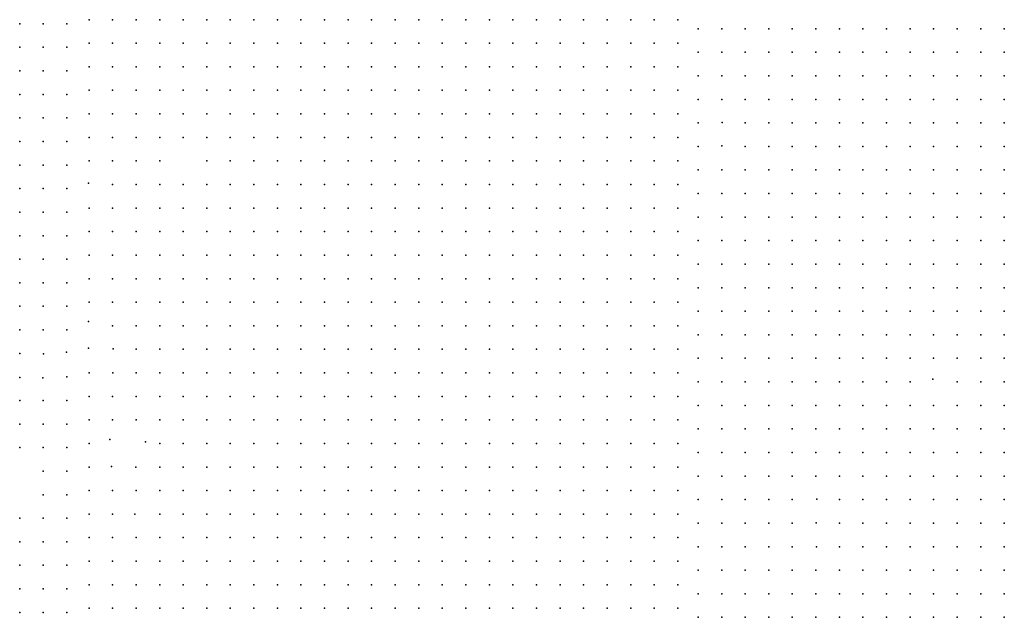
# Model space of a CAD drawing. Units: metres. Extents: x 480657 to 498340, y 5449677 to 5462372.
# Drawn here: x 481862 to 482364, y 5457389 to 5457694 of the extents above; entities that cross this region are included whole.
import ezdxf

# ---------------------------------------------------------------- set-up
doc = ezdxf.new("R2010")
doc.units = ezdxf.units.M
doc.layers.add('50', color=7, linetype='Continuous')

msp = doc.modelspace()

# ---------------------------------------------------------------- linework, layer by layer
at = {"layer": '50'}
for p in [(481861.939, 5457691.911, 85.087), (481873.939, 5457691.911, 85.326), (481885.939, 5457691.911, 85.474), (481897.257, 5457694, 85.504), (481909.257, 5457694, 86.181), (481921.257, 5457694, 86.397), (481933.257, 5457694, 86.733), (481945.257, 5457694, 86.352), (481957.257, 5457694, 86.756), (481969.257, 5457694, 86.887), (481981.257, 5457694, 87.211), (481993.257, 5457694, 87.809), (482005.257, 5457694, 87.052), (482017.257, 5457694, 87.28), (482029.257, 5457694, 87.803), (482041.257, 5457694, 88.361), (482053.257, 5457694, 88.515), (482065.257, 5457694, 88.492), (482077.257, 5457694, 88.64), (482089.257, 5457694, 88.406), (482101.257, 5457694, 87.985), (482113.257, 5457694, 87.877), (482125.257, 5457694, 87.695), (482137.257, 5457694, 87.724), (482149.257, 5457694, 88.498), (482161.257, 5457694, 86.858), (482173.257, 5457694, 86.204), (482185.257, 5457694, 86.028), (482197.257, 5457694, 86.227), (482207.588, 5457689.405, 86.541), (482219.588, 5457689.405, 85.548), (482231.588, 5457689.405, 85.691), (482243.588, 5457689.405, 85.662), (482255.588, 5457689.405, 85.405), (482267.588, 5457689.405, 85.622), (482279.588, 5457689.405, 85.24), (482291.588, 5457689.405, 85.463), (482303.588, 5457689.405, 84.332), (482315.588, 5457689.405, 84.252), (482327.588, 5457689.405, 84.31), (482339.588, 5457689.405, 83.202), (482351.588, 5457689.405, 82.923), (482363.588, 5457689.405, 82.854), (481897.257, 5457682, 86.136), (481909.257, 5457682, 86.568), (481921.257, 5457682, 86.699), (481933.257, 5457682, 86.819), (481945.257, 5457682, 86.676), (481957.257, 5457682, 87.137), (481969.257, 5457682, 87.177), (481981.257, 5457682, 87.553), (481993.257, 5457682, 88.412), (482005.257, 5457682, 87.86), (482017.257, 5457682, 88.008), (482029.257, 5457682, 88.446), (482041.257, 5457682, 88.805), (482053.257, 5457682, 89.135), (482065.257, 5457682, 88.947), (482077.257, 5457682, 89.237), (482089.257, 5457682, 89.22), (482101.257, 5457682, 88.532), (482113.257, 5457682, 88.133), (482125.257, 5457682, 88.685), (482137.257, 5457682, 88.577), (482149.257, 5457682, 88.629), (482161.257, 5457682, 87.775), (482173.257, 5457682, 86.773), (482185.257, 5457682, 86.312), (482197.257, 5457682, 86.551), (481861.939, 5457679.911, 85.564), (481873.939, 5457679.911, 85.706), (481885.939, 5457679.911, 86.138), (482207.588, 5457677.405, 86.627), (482219.588, 5457677.405, 85.885), (482231.588, 5457677.405, 85.748), (482243.588, 5457677.405, 85.691), (482255.588, 5457677.405, 85.531), (482267.588, 5457677.405, 85.274), (482279.588, 5457677.405, 85.04), (482291.588, 5457677.405, 85.628), (482303.588, 5457677.405, 84.606), (482315.588, 5457677.405, 84.487), (482327.588, 5457677.405, 84.321), (482339.588, 5457677.405, 84.076), (482351.588, 5457677.405, 82.814), (482363.588, 5457677.405, 82.894), (481861.939, 5457667.911, 86.03), (481873.939, 5457667.911, 86.149), (481885.939, 5457667.911, 86.478), (481897.257, 5457670, 86.449), (481909.257, 5457670, 86.693), (481921.257, 5457670, 86.773), (481933.257, 5457670, 86.915), (481945.257, 5457670, 87.513), (481957.257, 5457670, 87.638), (481969.257, 5457670, 87.553), (481981.257, 5457670, 88.111), (481993.257, 5457670, 88.805), (482005.257, 5457670, 88.708), (482017.257, 5457670, 88.412), (482029.257, 5457670, 88.936), (482041.257, 5457670, 89.596), (482053.257, 5457670, 89.442), (482065.257, 5457670, 89.34), (482077.257, 5457670, 89.727), (482089.257, 5457670, 89.653), (482101.257, 5457670, 88.845), (482113.257, 5457670, 88.85), (482125.257, 5457670, 89.141), (482137.257, 5457670, 88.719), (482149.257, 5457670, 88.765), (482161.257, 5457670, 88.281), (482173.257, 5457670, 87.547), (482185.257, 5457670, 86.665), (482197.257, 5457670, 86.898), (482207.588, 5457665.405, 86.775), (482219.588, 5457665.405, 86.062), (482231.588, 5457665.405, 85.634), (482243.588, 5457665.405, 85.782), (482255.588, 5457665.405, 85.131), (482267.588, 5457665.405, 85.268), (482279.588, 5457665.405, 85.051), (482291.588, 5457665.405, 85.206), (482303.588, 5457665.405, 84.68), (482315.588, 5457665.405, 84.252), (482327.588, 5457665.405, 84.663), (482339.588, 5457665.405, 83.728), (482351.588, 5457665.405, 83.003), (482363.588, 5457665.405, 82.997), (481861.939, 5457655.911, 86.45), (481873.939, 5457655.911, 86.712), (481885.939, 5457655.911, 86.694), (481897.257, 5457658, 86.671), (481909.257, 5457658, 87.16), (481921.257, 5457658, 87.001), (481933.257, 5457658, 86.984), (481945.257, 5457658, 87.382), (481957.257, 5457658, 87.923), (481969.257, 5457658, 88.042), (481981.257, 5457658, 88.218), (481993.257, 5457658, 88.976), (482005.257, 5457658, 88.959), (482017.257, 5457658, 89.18), (482029.257, 5457658, 89.448), (482041.257, 5457658, 89.693), (482053.257, 5457658, 89.63), (482065.257, 5457658, 89.641), (482077.257, 5457658, 89.897), (482089.257, 5457658, 89.92), (482101.257, 5457658, 89.436), (482113.257, 5457658, 89.243), (482125.257, 5457658, 89.323), (482137.257, 5457658, 88.913), (482149.257, 5457658, 88.771), (482161.257, 5457658, 88.714), (482173.257, 5457658, 88.037), (482185.257, 5457658, 87.086), (482197.257, 5457658, 87.376), (482207.588, 5457653.405, 87.334), (482219.588, 5457653.405, 86.107), (482231.588, 5457653.405, 85.748), (482243.588, 5457653.405, 85.702), (482255.588, 5457653.405, 85.326), (482267.588, 5457653.405, 85.285), (482279.588, 5457653.405, 84.966), (482291.588, 5457653.405, 84.68), (482303.588, 5457653.405, 84.846), (482315.588, 5457653.405, 84.252), (482327.588, 5457653.405, 84.526), (482339.588, 5457653.405, 83.636), (482351.588, 5457653.405, 83.111), (482363.588, 5457653.405, 83.088), (481897.257, 5457646, 87.029), (481909.257, 5457646, 86.984), (481921.257, 5457646, 87.086), (481933.257, 5457646, 87.382), (481945.257, 5457646, 87.564), (481957.257, 5457646, 88.242), (481969.257, 5457646, 88.31), (481981.257, 5457646, 88.372), (481993.257, 5457646, 89.112), (482005.257, 5457646, 89.016), (482017.257, 5457646, 88.498), (482029.257, 5457646, 89.539), (482041.257, 5457646, 89.499), (482053.257, 5457646, 89.693), (482065.257, 5457646, 90.267), (482077.257, 5457646, 90.074), (482089.257, 5457646, 89.954), (482101.257, 5457646, 89.687), (482113.257, 5457646, 89.641), (482125.257, 5457646, 89.761), (482137.257, 5457646, 89.505), (482149.257, 5457646, 89.357), (482161.257, 5457646, 89.328), (482173.257, 5457646, 89.198), (482185.257, 5457646, 87.968), (482197.257, 5457646, 87.53), (481861.939, 5457643.911, 87.313), (481873.939, 5457643.911, 87.143), (481885.939, 5457643.911, 87.092), (482207.588, 5457641.405, 88.031), (482219.861, 5457641.536, 87.484), (482231.588, 5457641.405, 85.799), (482243.588, 5457641.405, 85.782), (482255.588, 5457641.405, 85.217), (482267.588, 5457641.405, 84.966), (482279.588, 5457641.405, 84.954), (482291.588, 5457641.405, 85.069), (482303.588, 5457641.405, 85.268), (482315.588, 5457641.405, 84.367), (482327.588, 5457641.405, 84.378), (482339.588, 5457641.405, 84.098), (482351.588, 5457641.405, 83.442), (482363.588, 5457641.405, 83.277), (481861.939, 5457631.911, 88.574), (481873.939, 5457631.911, 87.603), (481885.939, 5457631.911, 87.592), (481897.257, 5457634, 87.154), (481909.257, 5457634, 87.183), (481921.257, 5457634, 87.485), (481933.257, 5457634, 87.809), (481945.257, 5457634, 88.099), (481957.257, 5457634, 88.492), (481969.257, 5457634, 88.657), (481981.257, 5457634, 88.509), (481993.257, 5457634, 89.374), (482005.257, 5457634, 89.141), (482017.257, 5457634, 88.566), (482029.257, 5457634, 89.226), (482041.257, 5457634, 89.636), (482053.257, 5457634, 89.88), (482065.257, 5457634, 90.438), (482077.257, 5457634, 90.205), (482089.257, 5457634, 90.427), (482101.257, 5457634, 90.336), (482113.257, 5457634, 89.954), (482125.257, 5457634, 89.892), (482137.257, 5457634, 90.046), (482149.257, 5457634, 89.67), (482161.257, 5457634, 89.681), (482173.257, 5457634, 89.42), (482185.257, 5457634, 88.247), (482197.257, 5457634, 87.866), (482207.588, 5457629.405, 88.43), (482219.749, 5457629.684, 88.424), (482231.588, 5457629.405, 86.358), (482243.588, 5457629.405, 85.919), (482255.588, 5457629.405, 85.303), (482267.588, 5457629.405, 84.795), (482279.588, 5457629.405, 84.954), (482291.588, 5457629.405, 85.183), (482303.588, 5457629.405, 85.308), (482315.588, 5457629.405, 84.641), (482327.588, 5457629.405, 84.321), (482339.588, 5457629.405, 84.504), (482351.588, 5457629.405, 83.533), (482363.588, 5457629.405, 83.414), (481897.257, 5457622, 87.564), (481909.257, 5457622, 87.53), (481921.257, 5457622, 87.61), (481933.257, 5457622, 88.202), (481957.257, 5457622, 88.583), (481969.257, 5457622, 88.85), (481981.257, 5457622, 88.594), (481993.257, 5457622, 89.106), (482005.257, 5457622, 89.106), (482017.257, 5457622, 88.731), (482029.257, 5457622, 88.822), (482041.257, 5457622, 88.97), (482053.257, 5457622, 89.989), (482065.257, 5457622, 90.45), (482077.257, 5457622, 90.324), (482089.257, 5457622, 90.712), (482101.257, 5457622, 90.774), (482113.257, 5457622, 90.023), (482125.257, 5457622, 90.165), (482137.257, 5457622, 90.444), (482149.257, 5457622, 90.023), (482161.257, 5457622, 89.994), (482173.257, 5457622, 89.84), (482185.257, 5457622, 88.361), (482197.257, 5457622, 88.315), (481861.939, 5457619.911, 89.414), (481873.939, 5457619.911, 88.12), (481885.939, 5457619.911, 88.103), (482207.588, 5457617.405, 88.978), (482219.588, 5457617.405, 88.784), (482231.588, 5457617.405, 86.798), (482243.588, 5457617.405, 85.999), (482255.588, 5457617.405, 85.422), (482267.588, 5457617.405, 84.943), (482279.588, 5457617.405, 85.08), (482291.588, 5457617.405, 85.388), (482303.588, 5457617.405, 85.4), (482315.588, 5457617.405, 84.401), (482327.588, 5457617.405, 84.298), (482339.588, 5457617.405, 84.641), (482351.588, 5457617.405, 84.195), (482363.588, 5457617.405, 83.562), (481897.059, 5457610.69, 87.906), (481861.939, 5457607.911, 90.067), (481873.939, 5457607.911, 89.568), (481885.939, 5457607.911, 88.909), (481909.257, 5457610, 88.014), (481921.257, 5457610, 88.304), (481933.257, 5457610, 88.589), (481945.257, 5457610, 88.725), (481957.257, 5457610, 88.805), (481969.257, 5457610, 88.947), (481981.257, 5457610, 88.714), (481993.257, 5457610, 89.141), (482005.257, 5457610, 89.123), (482017.257, 5457610, 88.828), (482029.257, 5457610, 88.913), (482041.257, 5457610, 89.038), (482053.257, 5457610, 89.966), (482065.257, 5457610, 90.376), (482077.257, 5457610, 90.575), (482089.257, 5457610, 90.905), (482101.257, 5457610, 91.167), (482113.257, 5457610, 90.154), (482125.257, 5457610, 90.336), (482137.257, 5457610, 90.609), (482149.257, 5457610, 90.296), (482161.257, 5457610, 90.284), (482173.257, 5457610, 90.131), (482185.257, 5457610, 89.659), (482197.257, 5457610, 88.856), (482207.588, 5457605.405, 89.212), (482219.588, 5457605.405, 87.951), (482231.588, 5457605.405, 87.979), (482243.588, 5457605.405, 86.353), (482255.588, 5457605.405, 85.542), (482267.588, 5457605.405, 85.023), (482279.588, 5457605.405, 85.08), (482291.588, 5457605.405, 85.268), (482303.588, 5457605.405, 84.698), (482315.588, 5457605.405, 84.487), (482327.588, 5457605.405, 84.332), (482339.588, 5457605.405, 84.658), (482351.588, 5457605.405, 84.321), (482363.588, 5457605.405, 83.642), (481861.939, 5457595.911, 90.584), (481873.939, 5457595.911, 90.397), (481885.939, 5457595.911, 90.016), (481897.257, 5457598, 88.816), (481909.257, 5457598, 89.209), (481921.257, 5457598, 89.066), (481933.257, 5457598, 88.941), (481945.257, 5457598, 89.283), (481957.257, 5457598, 88.868), (481969.257, 5457598, 89.044), (481981.257, 5457598, 88.89), (481993.257, 5457598, 89.249), (482005.257, 5457598, 89.34), (482017.257, 5457598, 89.112), (482029.257, 5457598, 89.044), (482041.257, 5457598, 89.123), (482053.257, 5457598, 89.761), (482065.257, 5457598, 90.415), (482077.257, 5457598, 90.888), (482089.257, 5457598, 90.973), (482101.257, 5457598, 91.184), (482113.257, 5457598, 90.694), (482125.257, 5457598, 90.763), (482137.257, 5457598, 90.632), (482149.257, 5457598, 90.444), (482161.257, 5457598, 90.558), (482173.257, 5457598, 90.301), (482185.257, 5457598, 89.977), (482197.257, 5457598, 89.408), (482207.588, 5457593.405, 89.6), (482219.588, 5457593.405, 89.931), (482231.588, 5457593.405, 88.242), (482243.588, 5457593.405, 86.941), (482255.588, 5457593.405, 85.822), (482267.588, 5457593.405, 85.514), (482279.588, 5457593.405, 85.303), (482291.588, 5457593.405, 85.434), (482303.588, 5457593.405, 84.994), (482315.588, 5457593.405, 84.829), (482327.588, 5457593.405, 84.412), (482339.588, 5457593.405, 84.914), (482351.588, 5457593.405, 84.167), (482363.588, 5457593.405, 83.79), (481897.257, 5457586, 90.103), (481909.257, 5457586, 90.12), (481921.257, 5457586, 89.829), (481933.257, 5457586, 90.546), (481945.257, 5457586, 91.189), (481957.257, 5457586, 89.34), (481969.257, 5457586, 89.163), (481981.257, 5457586, 89.186), (481993.257, 5457586, 89.453), (482005.257, 5457586, 89.51), (482017.257, 5457586, 89.317), (482029.257, 5457586, 89.106), (482041.257, 5457586, 89.146), (482053.257, 5457586, 89.738), (482065.257, 5457586, 90.512), (482077.257, 5457586, 91.161), (482089.257, 5457586, 90.979), (482101.257, 5457586, 90.979), (482113.257, 5457586, 91.024), (482125.257, 5457586, 90.956), (482137.257, 5457586, 90.825), (482149.257, 5457586, 90.581), (482161.257, 5457586, 90.592), (482173.257, 5457586, 90.398), (482185.257, 5457586, 90.114), (482197.257, 5457586, 90.011), (481861.939, 5457583.911, 90.755), (481873.939, 5457583.911, 90.897), (481885.939, 5457583.911, 90.703), (482207.588, 5457581.405, 89.931), (482219.588, 5457581.405, 90.296), (482231.588, 5457581.405, 88.424), (482243.588, 5457581.405, 87.283), (482255.588, 5457581.405, 86.147), (482267.588, 5457581.405, 86.153), (482279.588, 5457581.405, 85.303), (482291.588, 5457581.405, 85.314), (482303.588, 5457581.405, 85.108), (482315.588, 5457581.405, 84.715), (482327.588, 5457581.405, 84.543), (482339.588, 5457581.405, 84.652), (482351.588, 5457581.405, 84.264), (482363.588, 5457581.405, 83.801), (481861.939, 5457571.911, 90.88), (481873.939, 5457571.911, 91.578), (481885.939, 5457571.911, 91.351), (481897.257, 5457574, 91.286), (481909.257, 5457574, 91.212), (481921.257, 5457574, 90.785), (481933.257, 5457574, 90.603), (481945.257, 5457574, 90.751), (481957.257, 5457574, 90.194), (481969.257, 5457574, 89.323), (481981.257, 5457574, 89.38), (481993.257, 5457574, 89.402), (482005.257, 5457574, 89.556), (482017.257, 5457574, 89.374), (482029.257, 5457574, 89.254), (482041.257, 5457574, 89.249), (482053.257, 5457574, 89.778), (482065.257, 5457574, 90.415), (482077.257, 5457574, 91.15), (482089.257, 5457574, 91.007), (482101.257, 5457574, 90.956), (482113.257, 5457574, 91.041), (482125.257, 5457574, 90.962), (482137.257, 5457574, 90.984), (482149.257, 5457574, 90.7), (482161.257, 5457574, 90.922), (482173.257, 5457574, 90.871), (482185.257, 5457574, 90.859), (482197.257, 5457574, 90.791), (482207.588, 5457569.405, 90.325), (482219.588, 5457569.405, 90.479), (482231.588, 5457569.405, 90.131), (482243.588, 5457569.405, 88.253), (482255.588, 5457569.405, 86.415), (482267.588, 5457569.405, 86.678), (482279.588, 5457569.405, 85.337), (482291.588, 5457569.405, 85.451), (482303.588, 5457569.405, 85.211), (482315.588, 5457569.405, 84.909), (482327.588, 5457569.405, 84.401), (482339.588, 5457569.405, 84.709), (482351.588, 5457569.405, 84.692), (482363.588, 5457569.405, 84.053), (481861.939, 5457559.911, 90.993), (481873.939, 5457559.911, 91.947), (481885.939, 5457559.911, 92.22), (481897.257, 5457562, 91.685), (481909.257, 5457562, 91.224), (481921.257, 5457562, 91.354), (481933.257, 5457562, 91.15), (481945.257, 5457562, 91.002), (481957.257, 5457562, 91.713), (481969.257, 5457562, 89.579), (481981.257, 5457562, 89.647), (481993.257, 5457562, 89.22), (482005.257, 5457562, 89.351), (482017.257, 5457562, 89.374), (482029.257, 5457562, 89.465), (482041.257, 5457562, 89.494), (482053.257, 5457562, 89.778), (482065.257, 5457562, 90.182), (482077.257, 5457562, 90.717), (482089.257, 5457562, 91.11), (482101.257, 5457562, 91.15), (482113.257, 5457562, 91.531), (482125.257, 5457562, 91.292), (482137.257, 5457562, 91.298), (482149.257, 5457562, 90.831), (482161.257, 5457562, 91.167), (482173.257, 5457562, 90.609), (482185.257, 5457562, 90.745), (482197.257, 5457562, 90.643), (482207.588, 5457557.405, 90.656), (482219.588, 5457557.405, 90.61), (482231.588, 5457557.405, 90.114), (482243.588, 5457557.405, 88.835), (482255.588, 5457557.405, 87.643), (482267.588, 5457557.405, 87.02), (482279.588, 5457557.405, 85.685), (482291.588, 5457557.405, 85.822), (482303.588, 5457557.405, 85.474), (482315.588, 5457557.405, 85.274), (482327.588, 5457557.405, 84.749), (482339.588, 5457557.405, 84.509), (482351.588, 5457557.405, 84.738), (482363.588, 5457557.405, 84.384), (481897.257, 5457550, 91.11), (481909.257, 5457550, 91.332), (481921.257, 5457550, 91.423), (481933.257, 5457550, 91.463), (481945.257, 5457550, 91.377), (481957.257, 5457550, 92.55), (481969.257, 5457550, 89.897), (481981.257, 5457550, 89.727), (481993.257, 5457550, 89.431), (482005.257, 5457550, 89.477), (482017.257, 5457550, 89.477), (482029.257, 5457550, 89.676), (482041.257, 5457550, 89.613), (482053.257, 5457550, 89.795), (482065.257, 5457550, 89.937), (482077.257, 5457550, 90.945), (482089.257, 5457550, 91.292), (482101.257, 5457550, 91.605), (482113.257, 5457550, 91.844), (482125.257, 5457550, 91.713), (482137.257, 5457550, 91.281), (482149.257, 5457550, 90.876), (482161.257, 5457550, 91.064), (482173.257, 5457550, 90.495), (482185.257, 5457550, 90.666), (482197.257, 5457550, 90.341), (481861.939, 5457547.911, 91.323), (481873.939, 5457547.911, 91.845), (481885.939, 5457547.911, 92.333), (482207.588, 5457545.405, 90.799), (482219.588, 5457545.405, 90.639), (482231.588, 5457545.405, 90.998), (482243.588, 5457545.405, 90.171), (482255.588, 5457545.405, 89.309), (482267.588, 5457545.405, 87.54), (482279.588, 5457545.405, 86.478), (482291.588, 5457545.405, 86.233), (482303.588, 5457545.405, 85.948), (482315.588, 5457545.405, 85.668), (482327.588, 5457545.405, 84.971), (482339.588, 5457545.405, 84.532), (482351.588, 5457545.405, 84.738), (482363.588, 5457545.405, 84.635), (481897.078, 5457540.166, 92.009), (481861.939, 5457535.911, 91.357), (481873.939, 5457535.911, 91.118), (481885.939, 5457535.911, 91.249), (481909.257, 5457538, 89.801), (481921.257, 5457538, 91.525), (481933.257, 5457538, 91.559), (481945.257, 5457538, 91.815), (481957.257, 5457538, 92.76), (481969.257, 5457538, 90.085), (481981.257, 5457538, 89.812), (481993.257, 5457538, 89.585), (482005.257, 5457538, 89.664), (482017.257, 5457538, 89.75), (482029.257, 5457538, 89.835), (482041.257, 5457538, 89.88), (482053.257, 5457538, 89.829), (482065.257, 5457538, 90.068), (482077.257, 5457538, 90.688), (482089.257, 5457538, 91.411), (482101.257, 5457538, 91.628), (482113.257, 5457538, 92.032), (482125.257, 5457538, 91.719), (482137.257, 5457538, 91.019), (482149.257, 5457538, 90.933), (482161.257, 5457538, 90.717), (482173.257, 5457538, 90.609), (482185.257, 5457538, 90.66), (482197.257, 5457538, 90.524), (482207.588, 5457533.405, 90.701), (482219.588, 5457533.405, 90.759), (482231.588, 5457533.405, 91.192), (482243.588, 5457533.405, 91.078), (482255.588, 5457533.405, 90.896), (482267.588, 5457533.405, 88.909), (482279.588, 5457533.405, 87.095), (482291.588, 5457533.405, 86.649), (482303.588, 5457533.405, 86.598), (482315.588, 5457533.405, 85.782), (482327.588, 5457533.405, 84.932), (482339.588, 5457533.405, 84.589), (482351.588, 5457533.405, 84.789), (482363.588, 5457533.405, 84.526), (481897.067, 5457526.569, 91.734), (481909.556, 5457526.201, 91.288), (481921.257, 5457526, 91.428), (481933.257, 5457526, 91.668), (481945.257, 5457526, 92.049), (481957.257, 5457526, 92.743), (481969.257, 5457526, 90.404), (481981.257, 5457526, 89.96), (481993.257, 5457526, 89.71), (482005.257, 5457526, 89.789), (482017.257, 5457526, 90.046), (482029.257, 5457526, 89.971), (482041.257, 5457526, 89.647), (482053.257, 5457526, 89.989), (482065.257, 5457526, 89.966), (482077.257, 5457526, 90.592), (482089.257, 5457526, 91.332), (482101.257, 5457526, 91.451), (482113.257, 5457526, 92.072), (482125.257, 5457526, 91.924), (482137.257, 5457526, 91.11), (482149.257, 5457526, 90.945), (482161.257, 5457526, 90.774), (482173.257, 5457526, 90.899), (482185.257, 5457526, 90.797), (482197.257, 5457526, 90.74), (481861.939, 5457523.911, 90.471), (481873.993, 5457523.777, 90.734), (481885.79, 5457524.543, 91.304), (482207.588, 5457521.405, 91.232), (482219.588, 5457521.405, 90.855), (482231.588, 5457521.405, 91.244), (482243.588, 5457521.405, 91.278), (482255.588, 5457521.405, 91.164), (482267.588, 5457521.405, 90.576), (482279.588, 5457521.405, 89.4), (482291.588, 5457521.405, 87.254), (482303.588, 5457521.405, 86.718), (482315.588, 5457521.405, 86.164), (482327.588, 5457521.405, 84.926), (482339.588, 5457521.405, 84.675), (482351.588, 5457521.405, 84.789), (482363.588, 5457521.405, 84.287), (481862.055, 5457511.584, 89.926), (481873.784, 5457511.476, 90.211), (481885.939, 5457511.911, 91.078), (481897.257, 5457514, 91.582), (481909.329, 5457514.048, 91.677), (481921.257, 5457514, 91.423), (481933.257, 5457514, 91.571), (481945.257, 5457514, 91.867), (481957.257, 5457514, 92.567), (481969.257, 5457514, 91.298), (481981.257, 5457514, 90.296), (481993.257, 5457514, 90.068), (482005.257, 5457514, 89.596), (482017.257, 5457514, 89.949), (482029.257, 5457514, 90.267), (482041.257, 5457514, 89.835), (482053.257, 5457514, 90.046), (482065.257, 5457514, 90.017), (482077.257, 5457514, 90.307), (482089.257, 5457514, 91.155), (482101.257, 5457514, 91.298), (482113.257, 5457514, 91.434), (482125.257, 5457514, 92.003), (482137.257, 5457514, 91.388), (482149.257, 5457514, 90.973), (482161.257, 5457514, 90.808), (482173.257, 5457514, 90.973), (482185.257, 5457514, 90.876), (482197.257, 5457514, 90.671), (482327.225, 5457510.728, 85.628), (482207.588, 5457509.405, 91.483), (482219.588, 5457509.405, 90.97), (482231.588, 5457509.405, 90.833), (482243.588, 5457509.405, 91.341), (482255.588, 5457509.405, 91.261), (482267.588, 5457509.405, 91.563), (482279.588, 5457509.405, 90.468), (482291.588, 5457509.405, 89.885), (482303.588, 5457509.405, 86.832), (482315.588, 5457509.405, 86.535), (482339.588, 5457509.405, 85.091), (482351.588, 5457509.405, 84.566), (482363.588, 5457509.405, 84.321), (481861.939, 5457499.911, 89.324), (481873.939, 5457499.911, 89.954), (481885.939, 5457499.911, 91.107), (481897.257, 5457502, 91.372), (481909.257, 5457502, 91.611), (481921.257, 5457502, 91.428), (481933.257, 5457502, 91.588), (481945.257, 5457502, 91.867), (481957.257, 5457502, 92.089), (481969.257, 5457502, 91.787), (481981.257, 5457502, 90.62), (481993.257, 5457502, 90.438), (482005.257, 5457502, 89.818), (482017.257, 5457502, 90.108), (482029.257, 5457502, 90.524), (482041.257, 5457502, 90.028), (482053.257, 5457502, 90.262), (482065.257, 5457502, 90.239), (482077.257, 5457502, 90.37), (482089.257, 5457502, 91.03), (482101.257, 5457502, 91.178), (482113.257, 5457502, 91.474), (482125.257, 5457502, 91.963), (482137.257, 5457502, 91.599), (482149.257, 5457502, 91.138), (482161.257, 5457502, 90.774), (482173.257, 5457502, 90.876), (482185.257, 5457502, 90.535), (482197.257, 5457502, 90.706), (482207.588, 5457497.405, 92.054), (482219.588, 5457497.405, 91.078), (482231.588, 5457497.405, 90.953), (482243.588, 5457497.405, 91.826), (482255.588, 5457497.405, 91.911), (482267.588, 5457497.405, 91.929), (482279.588, 5457497.405, 91.386), (482291.588, 5457497.405, 90.296), (482303.588, 5457497.405, 88.659), (482315.588, 5457497.405, 86.855), (482327.588, 5457497.405, 86.37), (482339.588, 5457497.405, 85.519), (482351.588, 5457497.405, 84.76), (482363.588, 5457497.405, 85.086), (481897.257, 5457490, 91.127), (481909.257, 5457490, 91.428), (481921.257, 5457490, 91.44), (481933.257, 5457490, 91.531), (481945.257, 5457490, 91.502), (481957.257, 5457490, 92.168), (481969.257, 5457490, 91.901), (481981.257, 5457490, 90.751), (481993.257, 5457490, 90.734), (482005.257, 5457490, 90.245), (482017.257, 5457490, 90.245), (482029.257, 5457490, 90.712), (482041.257, 5457490, 90.41), (482053.257, 5457490, 90.49), (482065.257, 5457490, 90.404), (482077.257, 5457490, 90.364), (482089.257, 5457490, 90.871), (482101.257, 5457490, 91.058), (482113.257, 5457490, 91.11), (482125.257, 5457490, 91.725), (482137.257, 5457490, 91.69), (482149.257, 5457490, 91.354), (482161.257, 5457490, 90.694), (482173.257, 5457490, 90.928), (482185.257, 5457490, 90.563), (482197.257, 5457490, 90.626), (481861.939, 5457487.911, 89.988), (481873.939, 5457487.911, 90.295), (481885.939, 5457487.911, 90.647), (482207.588, 5457485.405, 91.112), (482219.588, 5457485.405, 91.158), (482231.588, 5457485.405, 90.901), (482243.588, 5457485.405, 91.575), (482255.588, 5457485.405, 92.151), (482267.588, 5457485.405, 92.203), (482279.588, 5457485.405, 92.248), (482291.588, 5457485.405, 91.01), (482303.588, 5457485.405, 89.372), (482315.588, 5457485.405, 88.002), (482327.588, 5457485.405, 87.722), (482339.588, 5457485.405, 86.233), (482351.588, 5457485.405, 84.886), (482363.588, 5457485.405, 84.11), (481907.83, 5457480.091, 91.081), (481861.939, 5457475.911, 90.096), (481873.939, 5457475.911, 90.102), (481885.939, 5457475.911, 90.397), (481897.257, 5457478, 90.774), (481926.111, 5457478.834, 91.497), (481933.257, 5457478, 91.115), (481945.257, 5457478, 91.195), (481957.257, 5457478, 92.237), (481969.257, 5457478, 92.083), (481981.257, 5457478, 91.013), (481993.257, 5457478, 91.053), (482005.257, 5457478, 90.734), (482017.257, 5457478, 90.728), (482029.257, 5457478, 91.178), (482041.257, 5457478, 90.831), (482053.257, 5457478, 90.552), (482065.257, 5457478, 90.563), (482077.257, 5457478, 90.421), (482089.257, 5457478, 90.535), (482101.257, 5457478, 91.121), (482113.257, 5457478, 90.882), (482125.257, 5457478, 91.434), (482137.257, 5457478, 91.906), (482149.257, 5457478, 91.531), (482161.257, 5457478, 90.785), (482173.257, 5457478, 90.962), (482185.257, 5457478, 90.728), (482197.257, 5457478, 90.717), (482207.588, 5457473.405, 90.981), (482219.588, 5457473.405, 91.261), (482231.588, 5457473.405, 90.998), (482243.588, 5457473.405, 91.449), (482255.588, 5457473.405, 92.151), (482267.588, 5457473.405, 92.299), (482279.588, 5457473.405, 92.391), (482291.588, 5457473.405, 91.974), (482303.588, 5457473.405, 91.101), (482315.588, 5457473.405, 88.527), (482327.588, 5457473.405, 87.974), (482339.588, 5457473.405, 86.809), (482351.588, 5457473.405, 85.046), (482363.588, 5457473.405, 85.285), (481897.257, 5457466, 89.926), (481908.663, 5457466.273, 90.522), (481921.052, 5457466.008, 90.877), (481933.257, 5457466, 91.172), (481945.257, 5457466, 90.814), (481957.257, 5457466, 91.201), (481969.257, 5457466, 92.538), (481981.257, 5457466, 91.189), (481993.257, 5457466, 91.32), (482005.257, 5457466, 91.121), (482017.257, 5457466, 91.246), (482029.257, 5457466, 91.753), (482041.257, 5457466, 91.77), (482053.257, 5457466, 91.132), (482065.257, 5457466, 90.984), (482077.257, 5457466, 90.831), (482089.257, 5457466, 90.763), (482101.257, 5457466, 91.332), (482113.257, 5457466, 90.984), (482125.257, 5457466, 91.753), (482137.257, 5457466, 92.049), (482149.257, 5457466, 91.65), (482161.257, 5457466, 90.956), (482173.257, 5457466, 90.837), (482185.257, 5457466, 90.797), (482197.257, 5457466, 90.757), (481873.916, 5457463.904, 90.164), (481885.916, 5457463.904, 89.926), (482207.588, 5457461.405, 91.055), (482219.588, 5457461.405, 91.221), (482231.588, 5457461.405, 91.09), (482243.588, 5457461.405, 91.09), (482255.588, 5457461.405, 92.134), (482267.588, 5457461.405, 92.18), (482279.588, 5457461.405, 92.316), (482291.588, 5457461.405, 92.282), (482303.588, 5457461.405, 91.369), (482315.588, 5457461.405, 90.159), (482327.588, 5457461.405, 88.413), (482339.588, 5457461.405, 86.552), (482351.588, 5457461.405, 85.508), (482363.588, 5457461.405, 85.411), (481873.916, 5457451.904, 90.211), (481885.916, 5457451.904, 89.784), (481885.916, 5457451.904, 89.784), (481897.257, 5457454, 89.334), (481909.257, 5457454, 89.812), (481921.298, 5457454.119, 89.963), (481933.257, 5457454, 89.283), (481945.257, 5457454, 90.546), (481957.257, 5457454, 90.78), (481969.257, 5457454, 91.167), (481981.257, 5457454, 91.44), (481993.257, 5457454, 91.349), (482005.257, 5457454, 91.969), (482017.257, 5457454, 91.377), (482029.257, 5457454, 91.998), (482041.257, 5457454, 91.793), (482053.257, 5457454, 91.383), (482065.257, 5457454, 91.901), (482077.257, 5457454, 91.542), (482089.257, 5457454, 91.468), (482101.257, 5457454, 91.32), (482113.257, 5457454, 91.338), (482125.257, 5457454, 91.906), (482137.257, 5457454, 92.14), (482149.257, 5457454, 91.855), (482161.257, 5457454, 91.013), (482173.257, 5457454, 90.717), (482185.257, 5457454, 90.575), (482197.257, 5457454, 90.785), (482268.045, 5457449.651, 92.345), (482207.588, 5457449.405, 90.896), (482219.588, 5457449.405, 91.312), (482231.588, 5457449.405, 91.192), (482243.588, 5457449.405, 91.181), (482255.588, 5457449.405, 92.145), (482279.588, 5457449.405, 92.18), (482291.588, 5457449.405, 92.391), (482303.588, 5457449.405, 92.14), (482315.588, 5457449.405, 91.095), (482327.588, 5457449.405, 89.161), (482339.588, 5457449.405, 88.322), (482351.588, 5457449.405, 87.494), (482363.588, 5457449.405, 85.982), (481861.939, 5457439.911, 90.55), (481873.916, 5457439.904, 90.354), (481885.939, 5457439.911, 89.471), (481897.257, 5457442, 89.402), (481909.257, 5457442, 89.892), (481920.599, 5457441.97, 90.385), (481933.257, 5457442, 90.228), (481945.257, 5457442, 90.279), (481957.257, 5457442, 90.871), (481969.257, 5457442, 91.241), (481981.257, 5457442, 91.685), (481993.257, 5457442, 91.497), (482005.257, 5457442, 92.971), (482017.257, 5457442, 91.787), (482029.257, 5457442, 92.293), (482041.257, 5457442, 92.094), (482053.257, 5457442, 91.918), (482065.257, 5457442, 92.259), (482077.257, 5457442, 92.322), (482089.257, 5457442, 92.094), (482101.257, 5457442, 91.491), (482113.257, 5457442, 91.69), (482125.257, 5457442, 92.18), (482137.257, 5457442, 92.214), (482149.257, 5457442, 92.026), (482161.257, 5457442, 91.514), (482173.257, 5457442, 90.928), (482185.257, 5457442, 90.74), (482197.257, 5457442, 90.865), (482207.588, 5457437.405, 90.953), (482219.588, 5457437.405, 91.17), (482231.588, 5457437.405, 91.204), (482243.588, 5457437.405, 91.221), (482255.588, 5457437.405, 92.037), (482267.727, 5457437.601, 92.334), (482279.588, 5457437.405, 92.117), (482291.588, 5457437.405, 92.448), (482303.588, 5457437.405, 92.397), (482315.588, 5457437.405, 91.198), (482327.588, 5457437.405, 90.199), (482339.588, 5457437.405, 89.805), (482351.588, 5457437.405, 88.801), (482363.588, 5457437.405, 86.415), (481897.257, 5457430, 89.448), (481909.257, 5457430, 89.96), (481921.257, 5457430, 90.199), (481933.257, 5457430, 90.233), (481945.257, 5457430, 90.307), (481957.257, 5457430, 91.07), (481969.257, 5457430, 91.338), (481981.257, 5457430, 91.662), (481993.257, 5457430, 91.65), (482005.257, 5457430, 93.335), (482017.257, 5457430, 92.504), (482029.257, 5457430, 92.595), (482041.257, 5457430, 92.988), (482053.257, 5457430, 93.221), (482065.257, 5457430, 92.447), (482077.257, 5457430, 92.754), (482089.257, 5457430, 92.533), (482101.257, 5457430, 92.06), (482113.257, 5457430, 92.077), (482125.257, 5457430, 92.157), (482137.257, 5457430, 92.311), (482149.257, 5457430, 92.117), (482161.257, 5457430, 91.861), (482173.257, 5457430, 91.007), (482185.257, 5457430, 91.161), (482197.257, 5457430, 90.49), (481861.939, 5457427.911, 89.755), (481873.939, 5457427.911, 89.806), (481885.939, 5457427.911, 89.471), (482207.588, 5457425.405, 91.055), (482219.588, 5457425.405, 91.295), (482231.588, 5457425.405, 91.307), (482243.588, 5457425.405, 91.187), (482255.588, 5457425.405, 92.043), (482267.98, 5457425.371, 92.196), (482279.588, 5457425.405, 92.066), (482291.588, 5457425.405, 92.214), (482303.588, 5457425.405, 92.71), (482315.588, 5457425.405, 90.941), (482327.588, 5457425.405, 90.593), (482339.588, 5457425.405, 90.165), (482351.588, 5457425.405, 89.246), (482363.588, 5457425.405, 86.809), (481861.939, 5457415.911, 89.642), (481873.939, 5457415.911, 89.573), (481885.939, 5457415.911, 89.46), (481897.257, 5457418, 89.494), (481909.257, 5457418, 89.96), (481921.257, 5457418, 90.216), (481933.257, 5457418, 90.626), (481945.257, 5457418, 90.837), (481957.257, 5457418, 91.07), (481969.257, 5457418, 91.246), (481981.257, 5457418, 91.656), (481993.257, 5457418, 91.895), (482005.257, 5457418, 92.498), (482017.257, 5457418, 92.88), (482029.257, 5457418, 92.686), (482041.257, 5457418, 93.716), (482053.257, 5457418, 93.694), (482065.257, 5457418, 93.705), (482077.257, 5457418, 93.352), (482089.257, 5457418, 93.039), (482101.257, 5457418, 92.464), (482113.257, 5457418, 92.47), (482125.257, 5457418, 92.089), (482137.257, 5457418, 92.464), (482149.257, 5457418, 92.35), (482161.257, 5457418, 92.106), (482173.257, 5457418, 91.349), (482185.257, 5457418, 91.4), (482197.257, 5457418, 90.535), (482207.588, 5457413.405, 91.175), (482219.588, 5457413.405, 91.261), (482231.588, 5457413.405, 91.318), (482243.588, 5457413.405, 91.198), (482255.588, 5457413.405, 91.187), (482267.588, 5457413.405, 91.461), (482279.588, 5457413.405, 91.677), (482291.588, 5457413.405, 91.74), (482303.588, 5457413.405, 92.425), (482315.588, 5457413.405, 90.947), (482327.588, 5457413.405, 90.633), (482339.588, 5457413.405, 89.703), (482351.588, 5457413.405, 88.493), (482363.588, 5457413.405, 87.431), (481897.257, 5457406, 89.533), (481909.257, 5457406, 90.148), (481921.257, 5457406, 90.507), (481933.257, 5457406, 90.398), (481945.257, 5457406, 90.603), (481957.257, 5457406, 91.07), (481969.257, 5457406, 91.343), (481981.257, 5457406, 91.639), (481993.257, 5457406, 91.747), (482005.257, 5457406, 91.736), (482017.257, 5457406, 93.307), (482029.257, 5457406, 92.703), (482041.257, 5457406, 93.625), (482053.257, 5457406, 93.722), (482065.257, 5457406, 93.762), (482077.257, 5457406, 93.779), (482089.257, 5457406, 93.466), (482101.257, 5457406, 93.159), (482113.257, 5457406, 92.874), (482125.257, 5457406, 92.441), (482137.257, 5457406, 92.709), (482149.257, 5457406, 92.641), (482161.257, 5457406, 92.106), (482173.257, 5457406, 91.366), (482185.257, 5457406, 91.702), (482197.257, 5457406, 90.615), (481861.939, 5457403.911, 88.869), (481873.939, 5457403.911, 89.227), (481885.939, 5457403.911, 89.272), (482207.588, 5457401.405, 91.415), (482219.588, 5457401.405, 91.278), (482231.588, 5457401.405, 91.483), (482243.588, 5457401.405, 91.364), (482255.588, 5457401.405, 91.215), (482267.588, 5457401.405, 91.552), (482279.588, 5457401.405, 91.717), (482291.588, 5457401.405, 91.58), (482303.588, 5457401.405, 91.084), (482315.588, 5457401.405, 90.422), (482327.588, 5457401.405, 89.737), (482339.588, 5457401.405, 89.126), (482351.588, 5457401.405, 88.316), (482363.588, 5457401.405, 87.854), (481861.939, 5457391.911, 88.744), (481873.939, 5457391.911, 89.193), (481885.939, 5457391.911, 89.295), (481897.257, 5457394, 89.38), (481909.257, 5457394, 89.693), (481921.257, 5457394, 89.789), (481933.257, 5457394, 90.49), (481945.257, 5457394, 90.501), (481957.257, 5457394, 90.928), (481969.257, 5457394, 91.605), (481981.257, 5457394, 91.696), (481993.257, 5457394, 91.787), (482005.257, 5457394, 91.656), (482017.257, 5457394, 93.642), (482029.257, 5457394, 92.851), (482041.257, 5457394, 93.164), (482053.257, 5457394, 93.796), (482065.257, 5457394, 94.109), (482077.257, 5457394, 93.961), (482089.257, 5457394, 93.603), (482101.257, 5457394, 93.631), (482113.257, 5457394, 93.233), (482125.257, 5457394, 92.84), (482137.257, 5457394, 92.885), (482149.257, 5457394, 93.204), (482161.257, 5457394, 92.379), (482173.257, 5457394, 92.237), (482185.257, 5457394, 91.81), (482197.257, 5457394, 90.888), (482207.588, 5457389.405, 91.329), (482219.588, 5457389.405, 91.312), (482231.588, 5457389.405, 90.525), (482243.588, 5457389.405, 91.398), (482255.588, 5457389.405, 91.238), (482267.588, 5457389.405, 91.449), (482279.588, 5457389.405, 91.449), (482291.588, 5457389.405, 91.232), (482303.588, 5457389.405, 90.804), (482315.588, 5457389.405, 90.274), (482327.588, 5457389.405, 89.977), (482339.588, 5457389.405, 89.531), (482351.588, 5457389.405, 90.445), (482363.588, 5457389.405, 90.125)]:
    msp.add_point(p, dxfattribs=at)

doc.saveas('drawing.dxf')
